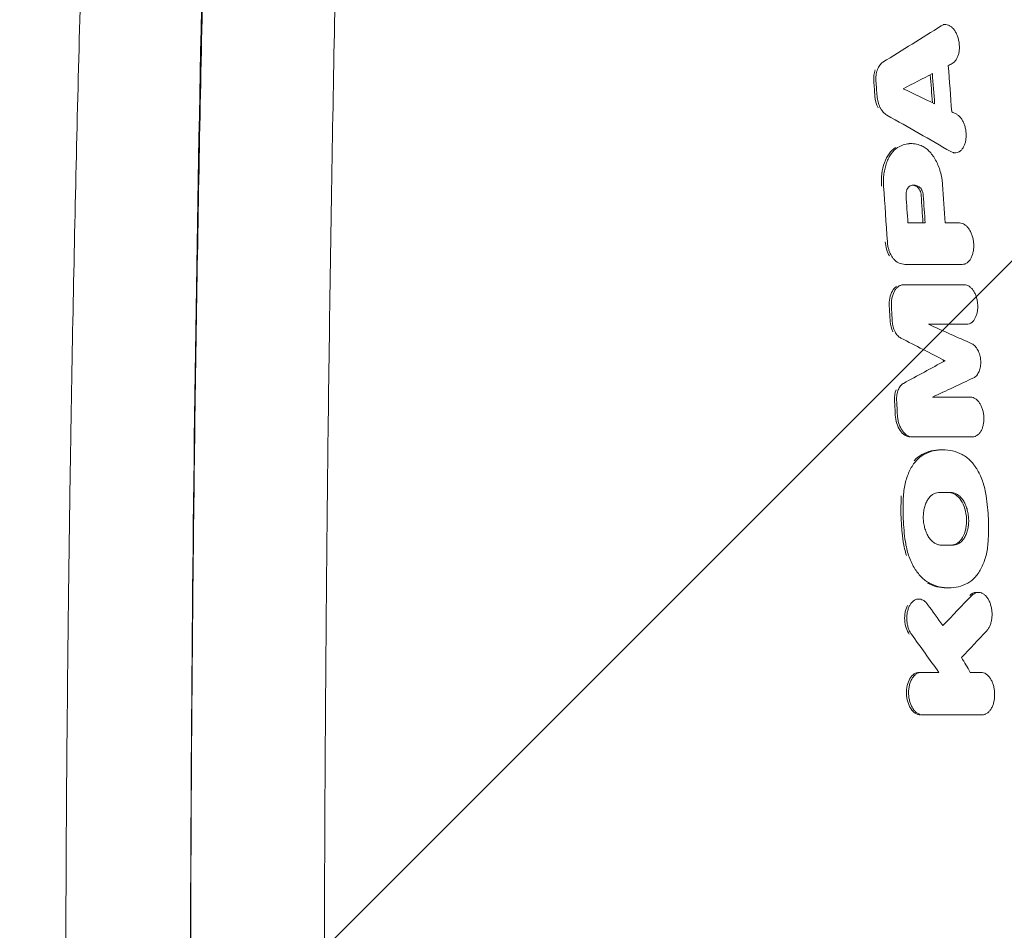
# Model space of a CAD drawing. Units: millimetres. Extents: x -3608 to 3563, y -4882 to 2853.
# Drawn here: x -1163 to -833, y 483 to 789 of the extents above; entities that cross this region are included whole.
import ezdxf

# ---------------------------------------------------------------- set-up
doc = ezdxf.new("R2010")
doc.units = ezdxf.units.MM
doc.header["$LTSCALE"] = 20
doc.linetypes.add('HIDDEN', pattern=[9.525, 6.35, -3.175])
for name, color, linetype in [('2d', 230, 'Continuous'), ('EN-Free_Space', 10, 'HIDDEN'), ('EN-Free_Space_Hatch', 10, 'HIDDEN')]:
    doc.layers.add(name, color=color, linetype=linetype)

msp = doc.modelspace()

# ---------------------------------------------------------------- hatches: boundary and pattern name
at = {"layer": 'EN-Free_Space_Hatch'}
h = msp.add_hatch(dxfattribs=at)
h.set_pattern_fill('ANSI31', color=256, scale=100)
h.set_pattern_definition([(45, (-1994.73, -7.5), (-224.506, 224.506), [])])
edge = h.paths.add_edge_path()
edge.add_line((-2453.73, -7.5), (-2453.73, -1758.95))
edge.add_arc((-1453.73, -1758.95), 1000, 180, 360)
edge.add_line((-453.73, -1758.95), (-453.73, -7.5))
edge.add_arc((-1453.73, -7.5), 1000, 360, 540)

# ---------------------------------------------------------------- linework, layer by layer
at = {"layer": '2d', "lineweight": 0}
for p, q in [((-853.46, 786.98), (-852.75, 786.98)), ((-864.95, 747.08), (-864.3, 747.08)), ((-850.17, 743.99), (-849.47, 743.99)), ((-847.83, 706.6), (-847.11, 706.6)), ((-867.4, 699.8), (-866.69, 699.8)), ((-846.34, 686.52), (-845.62, 686.52)), ((-853.57, 674.31), (-852.86, 674.31)), ((-844.32, 648.82), (-843.61, 648.82)), ((-854.3, 644.49), (-853.6, 644.49)), ((-852.32, 598.17), (-851.64, 598.17)), ((-862.39, 594.45), (-861.68, 594.45)), ((-842.37, 596.67), (-841.66, 596.67)), ((-861.53, 569.87), (-860.81, 569.87)), ((-841.15, 555.61), (-840.44, 555.61))]:
    msp.add_line(p, q, dxfattribs=at)
for start, end in [(164.5566, 164.5567), (194.3172, 194.3173)]:
    msp.add_arc((-1095.27, 594.17), 10, start, end, dxfattribs=at)
for points, knots in [([(-1099.5, 899.17), (-1101.51, 823.61), (-1103.1, 747.16), (-1105.24, 592.83), (-1105.78, 515.24), (-1105.78, 359.89), (-1105.24, 282.41), (-1103.11, 127.98), (-1101.51, 51.44), (-1099.5, -24.17)], [-93.325491, -93.325491, -93.325491, -93.325491, -69.995832, -69.995832, -46.654452, -46.654452, -23.351431, -23.351431, -0.000001, -0.000001, -0.000001, -0.000001]), ([(-1099.1, -24.27), (-1099.63, -5.39), (-1100.13, 13.55), (-1100.6, 32.54), (-1101.07, 51.53), (-1101.52, 70.58), (-1101.93, 89.67), (-1102.34, 108.77), (-1102.73, 127.92), (-1103.07, 147.13), (-1103.42, 166.33), (-1103.74, 185.59), (-1104.02, 204.89), (-1104.3, 224.19), (-1104.54, 243.52), (-1104.75, 262.87), (-1104.96, 282.21), (-1105.14, 301.57), (-1105.28, 320.95), (-1105.42, 340.33), (-1105.52, 359.72), (-1105.6, 379.14), (-1105.63, 388.84), (-1105.66, 398.55), (-1105.68, 408.27), (-1105.69, 417.98), (-1105.7, 427.7), (-1105.7, 437.42), (-1105.7, 456.86), (-1105.67, 476.29), (-1105.6, 495.72), (-1105.53, 515.14), (-1105.42, 534.55), (-1105.28, 553.96), (-1105.21, 563.66), (-1105.13, 573.35), (-1105.04, 583.04), (-1104.95, 592.73), (-1104.86, 602.41), (-1104.75, 612.08), (-1104.54, 631.42), (-1104.29, 650.73), (-1104.01, 670), (-1103.73, 689.28), (-1103.41, 708.52), (-1103.06, 727.72), (-1102.71, 746.93), (-1102.33, 766.11), (-1101.92, 785.23), (-1101.51, 804.35), (-1101.06, 823.41), (-1100.59, 842.42), (-1100.12, 861.43), (-1099.62, 880.38), (-1099.09, 899.27)], [-1, -1, -1, -1, -0.9375, -0.9375, -0.9375, -0.875, -0.875, -0.875, -0.8125, -0.8125, -0.8125, -0.75, -0.75, -0.75, -0.6875, -0.6875, -0.6875, -0.625, -0.625, -0.625, -0.5625, -0.5625, -0.5625, -0.53125, -0.53125, -0.53125, -0.5, -0.5, -0.5, -0.4375, -0.4375, -0.4375, -0.375, -0.375, -0.375, -0.34375, -0.34375, -0.34375, -0.3125, -0.3125, -0.3125, -0.25, -0.25, -0.25, -0.1875, -0.1875, -0.1875, -0.125, -0.125, -0.125, -0.0625, -0.0625, -0.0625, 0, 0, 0, 0]), ([(-1055.16, 888.51), (-1055.63, 870.08), (-1056.07, 851.57), (-1056.48, 833.01), (-1056.9, 814.44), (-1057.28, 795.83), (-1057.64, 777.16), (-1057.99, 758.48), (-1058.32, 739.75), (-1058.62, 720.99), (-1058.92, 702.23), (-1059.18, 683.44), (-1059.43, 664.62), (-1059.67, 645.79), (-1059.88, 626.93), (-1060.06, 608.04), (-1060.15, 598.59), (-1060.24, 589.14), (-1060.31, 579.68), (-1060.39, 570.21), (-1060.46, 560.74), (-1060.52, 551.27), (-1060.59, 541.79), (-1060.64, 532.31), (-1060.69, 522.83), (-1060.73, 513.35), (-1060.77, 503.87), (-1060.8, 494.38), (-1060.87, 475.4), (-1060.9, 456.42), (-1060.9, 437.43), (-1060.9, 427.94), (-1060.89, 418.44), (-1060.88, 408.95), (-1060.86, 399.46), (-1060.84, 389.97), (-1060.81, 380.49), (-1060.74, 361.53), (-1060.65, 342.58), (-1060.52, 323.65), (-1060.4, 304.72), (-1060.24, 285.81), (-1060.06, 266.92), (-1059.96, 257.47), (-1059.86, 248.03), (-1059.76, 238.59), (-1059.65, 229.15), (-1059.53, 219.72), (-1059.41, 210.3), (-1059.17, 191.45), (-1058.9, 172.63), (-1058.6, 153.87), (-1058.3, 135.11), (-1057.97, 116.4), (-1057.62, 97.75), (-1057.26, 79.1), (-1056.88, 60.5), (-1056.47, 41.96), (-1056.06, 23.41), (-1055.62, 4.92), (-1055.15, -13.52)], [-1, -1, -1, -1, -0.9375, -0.9375, -0.9375, -0.875, -0.875, -0.875, -0.8125, -0.8125, -0.8125, -0.75, -0.75, -0.75, -0.6875, -0.6875, -0.6875, -0.65625, -0.65625, -0.65625, -0.625, -0.625, -0.625, -0.59375, -0.59375, -0.59375, -0.5625, -0.5625, -0.5625, -0.5, -0.5, -0.5, -0.46875, -0.46875, -0.46875, -0.4375, -0.4375, -0.4375, -0.375, -0.375, -0.375, -0.3125, -0.3125, -0.3125, -0.28125, -0.28125, -0.28125, -0.25, -0.25, -0.25, -0.1875, -0.1875, -0.1875, -0.125, -0.125, -0.125, -0.0625, -0.0625, -0.0625, 0, 0, 0, 0]), ([(-1140.77, 856.64), (-1141.33, 839.43), (-1141.86, 822.18), (-1142.35, 804.87), (-1142.85, 787.57), (-1143.3, 770.23), (-1143.73, 752.85), (-1144.15, 735.48), (-1144.54, 718.07), (-1144.89, 700.62), (-1145.24, 683.17), (-1145.56, 665.69), (-1145.85, 648.16), (-1145.99, 639.4), (-1146.12, 630.63), (-1146.25, 621.85), (-1146.37, 613.08), (-1146.49, 604.3), (-1146.6, 595.52), (-1146.81, 577.96), (-1147, 560.39), (-1147.14, 542.82), (-1147.29, 525.26), (-1147.4, 507.68), (-1147.47, 490.1), (-1147.54, 472.52), (-1147.58, 454.94), (-1147.58, 437.35), (-1147.58, 419.76), (-1147.55, 402.17), (-1147.48, 384.57), (-1147.44, 375.77), (-1147.39, 366.97), (-1147.34, 358.17), (-1147.28, 349.37), (-1147.22, 340.57), (-1147.15, 331.76), (-1147.07, 322.96), (-1146.99, 314.16), (-1146.9, 305.36), (-1146.81, 296.57), (-1146.71, 287.79), (-1146.6, 279.01), (-1146.38, 261.46), (-1146.13, 243.95), (-1145.84, 226.47), (-1145.26, 191.51), (-1144.55, 156.68), (-1143.71, 122), (-1142.86, 87.31), (-1141.88, 52.77), (-1140.76, 18.36)], [-1, -1, -1, -1, -0.9375, -0.9375, -0.9375, -0.875, -0.875, -0.875, -0.8125, -0.8125, -0.8125, -0.75, -0.75, -0.75, -0.71875, -0.71875, -0.71875, -0.6875, -0.6875, -0.6875, -0.625, -0.625, -0.625, -0.5625, -0.5625, -0.5625, -0.5, -0.5, -0.5, -0.4375, -0.4375, -0.4375, -0.40625, -0.40625, -0.40625, -0.375, -0.375, -0.375, -0.34375, -0.34375, -0.34375, -0.3125, -0.3125, -0.3125, -0.25, -0.25, -0.25, -0.125, -0.125, -0.125, 0, 0, 0, 0]), ([(-850.46, 773.95), (-850.21, 774.08), (-849.98, 774.26), (-849.64, 774.57), (-849.54, 774.69), (-849.33, 774.94), (-849.23, 775.07), (-848.96, 775.5), (-848.79, 775.81), (-848.51, 776.5), (-848.39, 776.88), (-848.21, 777.66), (-848.14, 778.07), (-848.08, 778.71), (-848.07, 778.93), (-848.06, 779.37), (-848.06, 779.8), (-848.09, 780.25), (-848.13, 780.69), (-848.15, 780.91), (-848.26, 781.58), (-848.35, 782.01), (-848.53, 782.64), (-848.6, 782.85), (-848.75, 783.26), (-848.83, 783.46), (-849.08, 784.04), (-849.27, 784.4), (-849.59, 784.9), (-849.7, 785.06), (-849.92, 785.36), (-850.04, 785.51), (-850.4, 785.91), (-850.65, 786.14), (-851.19, 786.53), (-851.46, 786.68), (-852, 786.89), (-852.29, 786.95), (-852.84, 786.99), (-853.11, 786.97), (-853.64, 786.83), (-853.9, 786.72), (-854.14, 786.57)], [0, 0, 0, 0, 0.00133304, 0.00133304, 0.00199956, 0.00199956, 0.00266608, 0.00266608, 0.00399912, 0.00399912, 0.00533216, 0.00533216, 0.0066652, 0.0066652, 0.00733172, 0.00733172, 0.00799824, 0.00866476, 0.00866476, 0.00933128, 0.00933128, 0.01066432, 0.01066432, 0.01133084, 0.01133084, 0.01199736, 0.01199736, 0.0133304, 0.0133304, 0.01399692, 0.01399692, 0.01466344, 0.01466344, 0.01599648, 0.01599648, 0.01732952, 0.01732952, 0.01866257, 0.01866257, 0.01999561, 0.01999561, 0.02132865, 0.02132865, 0.02132865, 0.02132865]), ([(-873.71, 774.36), (-874.11, 774.12), (-874.46, 773.78), (-874.93, 773.15), (-875.07, 772.91), (-875.33, 772.41), (-875.45, 772.15), (-875.66, 771.58), (-875.75, 771.28), (-875.89, 770.66), (-875.94, 770.34), (-876.02, 769.68), (-876.05, 769.34), (-876.06, 768.65), (-876.05, 768.3), (-876.03, 767.95)], [0, 0, 0, 0, 0.002088572, 0.002088572, 0.003132859, 0.003132859, 0.004177145, 0.004177145, 0.005221431, 0.005221431, 0.006265717, 0.006265717, 0.007310004, 0.007310004, 0.00835429, 0.00835429, 0.00835429, 0.00835429]), ([(-875.65, 763.03), (-875.59, 762.33), (-875.48, 761.65), (-875.2, 760.66), (-875.1, 760.33), (-874.86, 759.71), (-874.73, 759.42), (-874.43, 758.85), (-874.27, 758.57), (-873.93, 758.07), (-873.76, 757.84), (-873.38, 757.41), (-873.18, 757.22), (-872.77, 756.88), (-872.56, 756.73), (-872.34, 756.61)], [0, 0, 0, 0, 0.002070826, 0.002070826, 0.003106239, 0.003106239, 0.004141651, 0.004141651, 0.005177064, 0.005177064, 0.006212477, 0.006212477, 0.00724789, 0.00724789, 0.008283303, 0.008283303, 0.008283303, 0.008283303]), ([(-850.91, 744.4), (-850.64, 744.25), (-850.37, 744.14), (-849.95, 744.04), (-849.82, 744.02), (-849.54, 743.99), (-849.4, 743.99), (-848.99, 744.02), (-848.73, 744.08), (-848.22, 744.29), (-847.97, 744.44), (-847.5, 744.82), (-847.29, 745.04), (-846.99, 745.44), (-846.89, 745.58), (-846.71, 745.88), (-846.55, 746.19), (-846.4, 746.53), (-846.26, 746.89), (-846.2, 747.07), (-846.03, 747.64), (-845.95, 748.04), (-845.83, 748.87), (-845.8, 749.31), (-845.79, 750.19), (-845.81, 750.63), (-845.88, 751.29), (-845.91, 751.52), (-845.99, 751.96), (-846.04, 752.18), (-846.19, 752.82), (-846.32, 753.23), (-846.62, 754.04), (-846.8, 754.41), (-847.09, 754.94), (-847.19, 755.11), (-847.41, 755.43), (-847.52, 755.58), (-847.87, 756.02), (-848.11, 756.27), (-848.5, 756.6), (-848.63, 756.7), (-848.89, 756.88), (-849.03, 756.96), (-849.17, 757.02)], [0, 0, 0, 0, 0.00133273, 0.00133273, 0.00199909, 0.00199909, 0.00266546, 0.00266546, 0.00399818, 0.00399818, 0.00533091, 0.00533091, 0.00666364, 0.00666364, 0.00733001, 0.00733001, 0.00799637, 0.00866273, 0.00866273, 0.0093291, 0.0093291, 0.01066183, 0.01066183, 0.01199455, 0.01199455, 0.01332728, 0.01332728, 0.01399365, 0.01399365, 0.01466001, 0.01466001, 0.01599274, 0.01599274, 0.01732547, 0.01732547, 0.01799183, 0.01799183, 0.0186582, 0.0186582, 0.01999092, 0.01999092, 0.02065729, 0.02065729, 0.02132365, 0.02132365, 0.02132365, 0.02132365]), ([(-869.47, 745.74), (-870.25, 745.24), (-870.96, 744.56), (-872.22, 742.85), (-872.75, 741.83), (-874, 738.41), (-874.36, 735.64), (-874.17, 732.82)], [0, 0, 0, 0, 0.25, 0.25, 0.5, 0.5, 1, 1, 1, 1]), ([(-868.75, 745.74), (-869.54, 745.24), (-870.25, 744.56), (-871.03, 743.49), (-871.19, 743.26), (-871.48, 742.79), (-871.61, 742.55), (-872.01, 741.8), (-872.24, 741.26), (-872.66, 740.12), (-872.84, 739.51), (-873.14, 738.26), (-873.26, 737.62), (-873.38, 736.63), (-873.42, 736.29), (-873.47, 735.61), (-873.49, 735.27), (-873.52, 734.23), (-873.5, 733.53), (-873.45, 732.82)], [0, 0, 0, 0, 0.00418613, 0.00418613, 0.00523266, 0.00523266, 0.00627919, 0.00627919, 0.00837226, 0.00837226, 0.01046532, 0.01046532, 0.01255839, 0.01255839, 0.01360492, 0.01360492, 0.01465145, 0.01465145, 0.01674452, 0.01674452, 0.01674452, 0.01674452]), ([(-860.91, 746.41), (-861.58, 746.68), (-862.25, 746.87), (-863.61, 747.09), (-864.28, 747.11), (-865.61, 746.99), (-866.26, 746.85), (-867.53, 746.41), (-868.15, 746.12), (-868.75, 745.74)], [0, 0, 0, 0, 0.00323129, 0.00323129, 0.00646258, 0.00646258, 0.00969387, 0.00969387, 0.01292516, 0.01292516, 0.01292516, 0.01292516]), ([(-853.7, 733.34), (-853.81, 734.83), (-854.06, 736.28), (-854.65, 738.4), (-854.88, 739.08), (-855.41, 740.38), (-855.7, 741), (-856.19, 741.89), (-856.36, 742.18), (-856.71, 742.72), (-856.89, 742.99), (-857.45, 743.74), (-857.85, 744.2), (-858.47, 744.81), (-858.68, 745.01), (-859.12, 745.36), (-859.33, 745.53), (-860, 745.98), (-860.45, 746.22), (-860.91, 746.41)], [0, 0, 0, 0, 0.0044291, 0.0044291, 0.00664365, 0.00664365, 0.0088582, 0.0088582, 0.00996547, 0.00996547, 0.01107275, 0.01107275, 0.0132873, 0.0132873, 0.01439457, 0.01439457, 0.01550185, 0.01550185, 0.0177164, 0.0177164, 0.0177164, 0.0177164]), ([(-864.9, 732.67), (-865.08, 732.54), (-865.23, 732.38), (-865.44, 732.09), (-865.51, 731.98), (-865.62, 731.75), (-865.67, 731.62), (-865.77, 731.36), (-865.81, 731.23), (-865.87, 730.94), (-865.9, 730.8), (-865.95, 730.35), (-865.96, 730.03), (-865.94, 729.71)], [0, 0, 0, 0, 0.000945084, 0.000945084, 0.001417625, 0.001417625, 0.001890167, 0.001890167, 0.002362709, 0.002362709, 0.002835251, 0.002835251, 0.003780335, 0.003780335, 0.003780335, 0.003780335]), ([(-861.55, 732.6), (-861.83, 732.79), (-862.11, 732.93), (-862.69, 733.12), (-862.98, 733.17), (-863.4, 733.18), (-863.55, 733.17), (-863.83, 733.13), (-863.97, 733.1), (-864.38, 732.97), (-864.65, 732.84), (-864.9, 732.67)], [0, 0, 0, 0, 0.001385815, 0.001385815, 0.002771629, 0.002771629, 0.003464537, 0.003464537, 0.004157444, 0.004157444, 0.005543258, 0.005543258, 0.005543258, 0.005543258]), ([(-860.87, 729.68), (-860.92, 730.3), (-861.07, 730.9), (-861.56, 731.93), (-861.89, 732.35), (-862.26, 732.6)], [0, 0, 0, 0, 0.5, 0.5, 1, 1, 1, 1]), ([(-860.16, 729.68), (-860.18, 729.99), (-860.23, 730.29), (-860.34, 730.73), (-860.38, 730.88), (-860.48, 731.16), (-860.54, 731.29), (-860.66, 731.55), (-860.73, 731.67), (-860.87, 731.9), (-860.95, 732.01), (-861.19, 732.31), (-861.36, 732.47), (-861.55, 732.6)], [0, 0, 0, 0, 0.000918114, 0.000918114, 0.001377171, 0.001377171, 0.001836228, 0.001836228, 0.002295285, 0.002295285, 0.002754341, 0.002754341, 0.003672455, 0.003672455, 0.003672455, 0.003672455]), ([(-847.11, 706.6), (-846.83, 706.6), (-846.55, 706.65), (-846.15, 706.78), (-846.02, 706.84), (-845.76, 706.97), (-845.63, 707.05), (-845.26, 707.31), (-845.03, 707.52), (-844.6, 708.01), (-844.4, 708.3), (-844.05, 708.93), (-843.89, 709.28), (-843.69, 709.85), (-843.63, 710.04), (-843.53, 710.44), (-843.48, 710.65), (-843.36, 711.27), (-843.3, 711.7), (-843.24, 712.6), (-843.24, 713.05), (-843.28, 713.73), (-843.3, 713.95), (-843.36, 714.41), (-843.39, 714.64), (-843.52, 715.31), (-843.63, 715.75), (-843.89, 716.59), (-844.05, 717), (-844.41, 717.76), (-844.61, 718.11), (-844.94, 718.6), (-845.06, 718.76), (-845.29, 719.05), (-845.42, 719.18), (-845.67, 719.43), (-845.79, 719.55), (-846.06, 719.76), (-846.19, 719.86), (-846.6, 720.13), (-846.87, 720.26), (-847.43, 720.44), (-847.72, 720.49), (-848, 720.49)], [0, 0, 0, 0, 0.00136426, 0.00136426, 0.00204639, 0.00204639, 0.00272852, 0.00272852, 0.00409278, 0.00409278, 0.00545703, 0.00545703, 0.00682129, 0.00682129, 0.00750342, 0.00750342, 0.00818555, 0.00818555, 0.00954981, 0.00954981, 0.01091407, 0.01091407, 0.0115962, 0.0115962, 0.01227833, 0.01227833, 0.01364259, 0.01364259, 0.01500684, 0.01500684, 0.0163711, 0.0163711, 0.01705323, 0.01705323, 0.01773536, 0.01773536, 0.01841749, 0.01841749, 0.01909962, 0.01909962, 0.02046388, 0.02046388, 0.02182814, 0.02182814, 0.02182814, 0.02182814]), ([(-872.21, 714.22), (-872.18, 713.78), (-872.13, 713.35), (-871.98, 712.51), (-871.88, 712.09), (-871.64, 711.27), (-871.5, 710.88), (-871.26, 710.32), (-871.18, 710.14), (-871, 709.78), (-870.9, 709.61), (-870.61, 709.11), (-870.4, 708.81), (-870.06, 708.39), (-869.94, 708.26), (-869.7, 708.01), (-869.58, 707.89), (-869.2, 707.57), (-868.95, 707.38), (-868.42, 707.09), (-868.15, 706.97), (-867.87, 706.9)], [0, 0, 0, 0, 0.00129122, 0.00129122, 0.00258243, 0.00258243, 0.00387365, 0.00387365, 0.00451925, 0.00451925, 0.00516486, 0.00516486, 0.00645608, 0.00645608, 0.00710169, 0.00710169, 0.00774729, 0.00774729, 0.00903851, 0.00903851, 0.01032972, 0.01032972, 0.01032972, 0.01032972]), ([(-866.69, 699.8), (-866.99, 699.8), (-867.29, 699.76), (-867.72, 699.62), (-867.86, 699.56), (-868.14, 699.42), (-868.28, 699.34), (-868.68, 699.06), (-868.93, 698.84), (-869.4, 698.31), (-869.61, 698.01), (-870, 697.33), (-870.16, 696.97), (-870.38, 696.37), (-870.45, 696.16), (-870.56, 695.74), (-870.61, 695.53), (-870.75, 694.87), (-870.81, 694.41), (-870.87, 693.47), (-870.88, 692.99), (-870.85, 692.5)], [0, 0, 0, 0, 0.00143639, 0.00143639, 0.00215458, 0.00215458, 0.00287277, 0.00287277, 0.00430916, 0.00430916, 0.00574555, 0.00574555, 0.00718193, 0.00718193, 0.00790013, 0.00790013, 0.00861832, 0.00861832, 0.01005471, 0.01005471, 0.0114911, 0.0114911, 0.0114911, 0.0114911]), ([(-845.62, 686.52), (-845.35, 686.52), (-845.09, 686.56), (-844.71, 686.69), (-844.58, 686.74), (-844.34, 686.87), (-844.21, 686.94), (-843.86, 687.19), (-843.63, 687.39), (-843.22, 687.87), (-843.03, 688.14), (-842.68, 688.75), (-842.54, 689.08), (-842.34, 689.62), (-842.28, 689.81), (-842.18, 690.19), (-842.13, 690.38), (-842.01, 690.98), (-841.96, 691.39), (-841.9, 692.25), (-841.9, 692.68), (-841.94, 693.33), (-841.95, 693.55), (-842.01, 693.98), (-842.04, 694.2), (-842.15, 694.85), (-842.26, 695.26), (-842.51, 696.07), (-842.66, 696.46), (-843, 697.19), (-843.18, 697.53), (-843.5, 698), (-843.61, 698.15), (-843.83, 698.42), (-843.95, 698.55), (-844.19, 698.79), (-844.31, 698.9), (-844.56, 699.11), (-844.69, 699.2), (-845.07, 699.45), (-845.34, 699.58), (-845.87, 699.75), (-846.14, 699.8), (-846.41, 699.8)], [0, 0, 0, 0, 0.00130433, 0.00130433, 0.00195649, 0.00195649, 0.00260866, 0.00260866, 0.00391299, 0.00391299, 0.00521732, 0.00521732, 0.00652165, 0.00652165, 0.00717381, 0.00717381, 0.00782597, 0.00782597, 0.0091303, 0.0091303, 0.01043463, 0.01043463, 0.0110868, 0.0110868, 0.01173896, 0.01173896, 0.01304329, 0.01304329, 0.01434762, 0.01434762, 0.01565195, 0.01565195, 0.01630411, 0.01630411, 0.01695628, 0.01695628, 0.01760844, 0.01760844, 0.01826061, 0.01826061, 0.01956494, 0.01956494, 0.02086927, 0.02086927, 0.02086927, 0.02086927]), ([(-869.13, 699.25), (-869.66, 698.88), (-870.13, 698.35), (-871.3, 696.31), (-871.68, 694.44), (-871.56, 692.5)], [0.2501016, 0.2501016, 0.2501016, 0.2501016, 0.5, 0.5, 1, 1, 1, 1]), ([(-870.55, 687.52), (-870.52, 686.9), (-870.42, 686.29), (-870.19, 685.41), (-870.1, 685.12), (-869.89, 684.57), (-869.77, 684.3), (-869.51, 683.8), (-869.37, 683.56), (-869.07, 683.13), (-868.91, 682.92), (-868.58, 682.56), (-868.4, 682.39), (-868.04, 682.11), (-867.85, 681.99), (-867.66, 681.89)], [0, 0, 0, 0, 0.001848396, 0.001848396, 0.002772594, 0.002772594, 0.003696791, 0.003696791, 0.004620989, 0.004620989, 0.005545187, 0.005545187, 0.006469385, 0.006469385, 0.007393583, 0.007393583, 0.007393583, 0.007393583]), ([(-843.27, 668.6), (-842.9, 668.78), (-842.56, 669.05), (-842.1, 669.59), (-841.96, 669.79), (-841.7, 670.22), (-841.58, 670.46), (-841.37, 670.97), (-841.28, 671.24), (-841.13, 671.8), (-841.07, 672.09), (-840.97, 672.69), (-840.94, 673.01), (-840.91, 673.64), (-840.91, 673.95), (-840.94, 674.59), (-840.98, 674.92), (-841.07, 675.55), (-841.14, 675.86), (-841.29, 676.47), (-841.39, 676.77), (-841.6, 677.34), (-841.72, 677.61), (-841.99, 678.12), (-842.13, 678.37), (-842.44, 678.81), (-842.61, 679.01), (-842.95, 679.38), (-843.13, 679.54), (-843.51, 679.81), (-843.7, 679.93), (-843.9, 680.01)], [0, 0, 0, 0, 0.00191756, 0.00191756, 0.00287635, 0.00287635, 0.00383513, 0.00383513, 0.00479391, 0.00479391, 0.00575269, 0.00575269, 0.00671148, 0.00671148, 0.00767026, 0.00767026, 0.00862904, 0.00862904, 0.00958782, 0.00958782, 0.0105466, 0.0105466, 0.01150539, 0.01150539, 0.01246417, 0.01246417, 0.01342295, 0.01342295, 0.01438173, 0.01438173, 0.01534052, 0.01534052, 0.01534052, 0.01534052]), ([(-866.82, 666.73), (-867.18, 666.54), (-867.51, 666.25), (-867.95, 665.71), (-868.09, 665.5), (-868.34, 665.07), (-868.46, 664.83), (-868.66, 664.33), (-868.75, 664.07), (-868.9, 663.52), (-868.95, 663.23), (-869.04, 662.64), (-869.08, 662.34), (-869.11, 661.72), (-869.1, 661.41), (-869.09, 661.1)], [0, 0, 0, 0, 0.00185884, 0.00185884, 0.002788259, 0.002788259, 0.003717679, 0.003717679, 0.004647099, 0.004647099, 0.005576519, 0.005576519, 0.006505938, 0.006505938, 0.007435358, 0.007435358, 0.007435358, 0.007435358]), ([(-843.61, 648.82), (-843.34, 648.82), (-843.08, 648.86), (-842.69, 648.99), (-842.57, 649.04), (-842.32, 649.17), (-842.19, 649.24), (-841.84, 649.49), (-841.61, 649.69), (-841.19, 650.17), (-841, 650.44), (-840.65, 651.05), (-840.5, 651.38), (-840.3, 651.92), (-840.24, 652.11), (-840.14, 652.49), (-840.09, 652.69), (-839.96, 653.29), (-839.91, 653.7), (-839.84, 654.56), (-839.83, 654.99), (-839.86, 655.64), (-839.88, 655.85), (-839.93, 656.29), (-839.96, 656.51), (-840.07, 657.15), (-840.17, 657.57), (-840.41, 658.38), (-840.56, 658.77), (-840.89, 659.49), (-841.08, 659.83), (-841.38, 660.3), (-841.49, 660.45), (-841.72, 660.72), (-841.83, 660.85), (-842.06, 661.09), (-842.18, 661.2), (-842.43, 661.41), (-842.56, 661.5), (-842.95, 661.75), (-843.21, 661.88), (-843.74, 662.05), (-844.01, 662.1), (-844.28, 662.1)], [0, 0, 0, 0, 0.00130351, 0.00130351, 0.00195527, 0.00195527, 0.00260703, 0.00260703, 0.00391054, 0.00391054, 0.00521405, 0.00521405, 0.00651757, 0.00651757, 0.00716933, 0.00716933, 0.00782108, 0.00782108, 0.0091246, 0.0091246, 0.01042811, 0.01042811, 0.01107987, 0.01107987, 0.01173162, 0.01173162, 0.01303514, 0.01303514, 0.01433865, 0.01433865, 0.01564216, 0.01564216, 0.01629392, 0.01629392, 0.01694568, 0.01694568, 0.01759743, 0.01759743, 0.01824919, 0.01824919, 0.0195527, 0.0195527, 0.02085622, 0.02085622, 0.02085622, 0.02085622]), ([(-869.54, 656.12), (-869.49, 655.16), (-869.33, 654.21), (-868.77, 652.44), (-868.39, 651.62), (-867.01, 649.6), (-865.77, 648.82), (-864.58, 648.82)], [0, 0, 0, 0, 0.25, 0.25, 0.5, 0.5, 1, 1, 1, 1]), ([(-868.83, 656.12), (-868.81, 655.64), (-868.75, 655.16), (-868.63, 654.46), (-868.58, 654.23), (-868.47, 653.77), (-868.41, 653.55), (-868.2, 652.88), (-868.04, 652.46), (-867.66, 651.67), (-867.45, 651.29), (-866.99, 650.62), (-866.75, 650.32), (-866.35, 649.92), (-866.21, 649.8), (-865.93, 649.58), (-865.65, 649.37), (-865.36, 649.21), (-865.07, 649.07), (-864.92, 649.01), (-864.47, 648.87), (-864.17, 648.82), (-863.87, 648.82)], [0, 0, 0, 0, 0.00142773, 0.00142773, 0.0021416, 0.0021416, 0.00285546, 0.00285546, 0.0042832, 0.0042832, 0.00571093, 0.00571093, 0.00713866, 0.00713866, 0.00785253, 0.00785253, 0.00856639, 0.00928026, 0.00928026, 0.00999412, 0.00999412, 0.01142186, 0.01142186, 0.01142186, 0.01142186]), ([(-854.3, 644.49), (-855.38, 644.49), (-856.47, 644.35), (-858.58, 643.81), (-859.62, 643.4), (-860.64, 642.86)], [0.5005679, 0.5005679, 0.5005679, 0.5005679, 0.75, 0.75, 1, 1, 1, 1]), ([(-847.12, 642.86), (-848.18, 643.4), (-849.26, 643.81), (-851.43, 644.36), (-852.52, 644.49), (-854.7, 644.48), (-855.77, 644.34), (-857.87, 643.8), (-858.91, 643.4), (-859.93, 642.86)], [0, 0, 0, 0, 0.00527358, 0.00527358, 0.01054716, 0.01054716, 0.01582073, 0.01582073, 0.02109431, 0.02109431, 0.02109431, 0.02109431]), ([(-859.93, 642.86), (-860.87, 642.36), (-861.73, 641.67), (-862.93, 640.34), (-863.31, 639.85), (-864.02, 638.79), (-864.35, 638.22), (-864.95, 637.02), (-865.22, 636.37), (-865.72, 635.02), (-865.93, 634.31), (-866.3, 632.87), (-866.45, 632.12), (-866.68, 630.59), (-866.77, 629.79), (-866.82, 628.99)], [0, 0, 0, 0, 0.00482648, 0.00482648, 0.00723972, 0.00723972, 0.00965296, 0.00965296, 0.0120662, 0.0120662, 0.01447944, 0.01447944, 0.01689268, 0.01689268, 0.01930592, 0.01930592, 0.01930592, 0.01930592]), ([(-839.09, 628.99), (-839.33, 630.59), (-839.69, 632.11), (-840.43, 634.3), (-840.7, 635.01), (-841.3, 636.36), (-841.63, 637), (-842.16, 637.9), (-842.34, 638.2), (-842.71, 638.77), (-842.91, 639.05), (-843.51, 639.85), (-843.92, 640.33), (-844.78, 641.22), (-845.23, 641.61), (-846.16, 642.31), (-846.64, 642.61), (-847.12, 642.86)], [0, 0, 0, 0, 0.00479907, 0.00479907, 0.00719861, 0.00719861, 0.00959815, 0.00959815, 0.01079791, 0.01079791, 0.01199768, 0.01199768, 0.01439722, 0.01439722, 0.01679676, 0.01679676, 0.01919629, 0.01919629, 0.01919629, 0.01919629]), ([(-866.82, 628.99), (-866.97, 626.46), (-867, 623.9), (-866.78, 618.75), (-866.53, 616.2), (-866.16, 613.66)], [0, 0, 0, 0, 0.00771974, 0.00771974, 0.01543949, 0.01543949, 0.01543949, 0.01543949]), ([(-855.04, 630.13), (-855.4, 630.13), (-855.75, 630.07), (-856.27, 629.9), (-856.44, 629.83), (-856.77, 629.66), (-856.94, 629.57), (-857.42, 629.24), (-857.72, 628.97), (-858.29, 628.34), (-858.56, 627.97), (-859.03, 627.16), (-859.24, 626.72), (-859.51, 626.01), (-859.6, 625.76), (-859.75, 625.25), (-859.81, 624.99), (-859.98, 624.2), (-860.07, 623.65), (-860.16, 622.51), (-860.18, 621.94), (-860.14, 621.08), (-860.12, 620.79), (-860.06, 620.21), (-860.02, 619.92), (-859.88, 619.07), (-859.76, 618.52), (-859.52, 617.72), (-859.43, 617.45), (-859.24, 616.94), (-859.13, 616.69), (-858.8, 615.97), (-858.56, 615.53), (-858.15, 614.91), (-858, 614.71), (-857.71, 614.35), (-857.56, 614.18), (-857.24, 613.86), (-857.08, 613.71), (-856.75, 613.44), (-856.58, 613.31), (-856.07, 612.98), (-855.72, 612.81), (-855.01, 612.58), (-854.64, 612.52), (-854.28, 612.52)], [0, 0, 0, 0, 0.00172653, 0.00172653, 0.00258979, 0.00258979, 0.00345305, 0.00345305, 0.00517958, 0.00517958, 0.0069061, 0.0069061, 0.00863263, 0.00863263, 0.00949589, 0.00949589, 0.01035916, 0.01035916, 0.01208568, 0.01208568, 0.01381221, 0.01381221, 0.01467547, 0.01467547, 0.01553873, 0.01553873, 0.01726526, 0.01726526, 0.01812852, 0.01812852, 0.01899179, 0.01899179, 0.02071831, 0.02071831, 0.02158157, 0.02158157, 0.02244484, 0.02244484, 0.0233081, 0.0233081, 0.02417136, 0.02417136, 0.02589789, 0.02589789, 0.02762442, 0.02762442, 0.02762442, 0.02762442]), ([(-850.74, 612.52), (-850.03, 612.53), (-849.34, 612.76), (-848.55, 613.3), (-848.39, 613.42), (-848.09, 613.69), (-847.95, 613.84), (-847.73, 614.07), (-847.66, 614.16), (-847.53, 614.33), (-847.46, 614.41), (-847.26, 614.69), (-847.14, 614.88), (-846.55, 615.89), (-846.19, 616.86), (-845.84, 618.46), (-845.76, 619.01), (-845.67, 620.15), (-845.65, 620.72), (-845.72, 622.46), (-845.92, 623.61), (-846.55, 625.75), (-847, 626.74), (-848.08, 628.36), (-848.72, 629.02), (-849.57, 629.57), (-849.74, 629.67), (-850.09, 629.83), (-850.26, 629.9), (-850.8, 630.07), (-851.16, 630.13), (-851.51, 630.13)], [0.001181, 0.001181, 0.001181, 0.001181, 0.125, 0.125, 0.15625, 0.15625, 0.1875, 0.1875, 0.203125, 0.203125, 0.21875, 0.21875, 0.25, 0.25, 0.375, 0.375, 0.4375, 0.4375, 0.5, 0.5, 0.625, 0.625, 0.75, 0.75, 0.875, 0.875, 0.90625, 0.90625, 0.9375, 0.9375, 1, 1, 1, 1]), ([(-850.05, 612.52), (-849.69, 612.52), (-849.34, 612.58), (-848.82, 612.75), (-848.65, 612.82), (-848.32, 612.98), (-848.15, 613.08), (-847.67, 613.41), (-847.37, 613.68), (-846.81, 614.31), (-846.54, 614.68), (-846.07, 615.49), (-845.87, 615.93), (-845.6, 616.64), (-845.52, 616.89), (-845.37, 617.4), (-845.3, 617.66), (-845.13, 618.45), (-845.05, 619), (-844.95, 620.14), (-844.94, 620.71), (-844.97, 621.57), (-844.99, 621.86), (-845.05, 622.44), (-845.09, 622.73), (-845.23, 623.58), (-845.36, 624.13), (-845.59, 624.93), (-845.68, 625.2), (-845.88, 625.71), (-845.98, 625.96), (-846.31, 626.68), (-846.55, 627.13), (-846.96, 627.75), (-847.1, 627.94), (-847.39, 628.31), (-847.7, 628.65), (-848.01, 628.95), (-848.34, 629.22), (-848.51, 629.35), (-849.02, 629.68), (-849.37, 629.84), (-850.08, 630.07), (-850.44, 630.13), (-850.8, 630.13)], [0, 0, 0, 0, 0.00172796, 0.00172796, 0.00259195, 0.00259195, 0.00345593, 0.00345593, 0.00518389, 0.00518389, 0.00691186, 0.00691186, 0.00863982, 0.00863982, 0.0095038, 0.0095038, 0.01036778, 0.01036778, 0.01209575, 0.01209575, 0.01382371, 0.01382371, 0.01468769, 0.01468769, 0.01555168, 0.01555168, 0.01727964, 0.01727964, 0.01814362, 0.01814362, 0.0190076, 0.0190076, 0.02073557, 0.02073557, 0.02159955, 0.02159955, 0.02246353, 0.02332751, 0.02332751, 0.0241915, 0.0241915, 0.02591946, 0.02591946, 0.02764742, 0.02764742, 0.02764742, 0.02764742]), ([(-838.44, 613.66), (-838.28, 616.19), (-838.25, 618.76), (-838.47, 623.9), (-838.72, 626.45), (-839.09, 628.99)], [0, 0, 0, 0, 0.00771947, 0.00771947, 0.01543895, 0.01543895, 0.01543895, 0.01543895]), ([(-866.16, 613.66), (-865.92, 612.06), (-865.56, 610.54), (-864.82, 608.36), (-864.54, 607.64), (-863.94, 606.3), (-863.61, 605.66), (-863.08, 604.75), (-862.9, 604.46), (-862.52, 603.88), (-862.33, 603.61), (-861.72, 602.81), (-861.31, 602.32), (-860.44, 601.43), (-859.99, 601.04), (-859.05, 600.34), (-858.57, 600.04), (-858.08, 599.79)], [0, 0, 0, 0, 0.00479829, 0.00479829, 0.00719743, 0.00719743, 0.00959657, 0.00959657, 0.01079614, 0.01079614, 0.01199572, 0.01199572, 0.01439486, 0.01439486, 0.016794, 0.016794, 0.01919315, 0.01919315, 0.01919315, 0.01919315]), ([(-845.29, 599.79), (-844.35, 600.29), (-843.49, 600.98), (-842.31, 602.31), (-841.93, 602.8), (-841.23, 603.86), (-840.9, 604.43), (-840.3, 605.63), (-840.03, 606.28), (-839.54, 607.63), (-839.33, 608.34), (-838.96, 609.78), (-838.81, 610.53), (-838.58, 612.06), (-838.49, 612.86), (-838.44, 613.66)], [0, 0, 0, 0, 0.0048286, 0.0048286, 0.0072429, 0.0072429, 0.00965719, 0.00965719, 0.01207149, 0.01207149, 0.01448579, 0.01448579, 0.01690009, 0.01690009, 0.01931439, 0.01931439, 0.01931439, 0.01931439]), ([(-858.79, 599.79), (-856.66, 598.7), (-854.5, 598.17), (-852.32, 598.17), (-852.32, 598.17), (-852.32, 598.17)], [0, 0, 0, 0, 0.5, 0.5, 0.5004003, 0.5004003, 0.5004003, 0.5004003]), ([(-858.08, 599.79), (-857.02, 599.25), (-855.94, 598.84), (-853.76, 598.3), (-852.67, 598.16), (-850.49, 598.17), (-849.42, 598.31), (-847.32, 598.85), (-846.29, 599.25), (-845.29, 599.79)], [0, 0, 0, 0, 0.00527403, 0.00527403, 0.01054806, 0.01054806, 0.01582209, 0.01582209, 0.02109611, 0.02109611, 0.02109611, 0.02109611]), ([(-858.73, 592.66), (-858.95, 592.96), (-859.18, 593.23), (-859.55, 593.57), (-859.67, 593.67), (-859.93, 593.87), (-860.07, 593.95), (-860.47, 594.18), (-860.74, 594.29), (-861.29, 594.43), (-861.58, 594.46), (-862.13, 594.42), (-862.4, 594.36), (-862.8, 594.2), (-862.93, 594.13), (-863.19, 593.99), (-863.44, 593.82), (-863.68, 593.62), (-863.91, 593.39), (-864.02, 593.27), (-864.35, 592.88), (-864.55, 592.59), (-864.81, 592.1), (-864.9, 591.93), (-865.05, 591.58), (-865.12, 591.39), (-865.32, 590.82), (-865.43, 590.42), (-865.55, 589.8), (-865.59, 589.58), (-865.64, 589.15), (-865.66, 588.94), (-865.71, 588.28), (-865.71, 587.84), (-865.67, 587.17), (-865.65, 586.94), (-865.59, 586.5), (-865.52, 586.07), (-865.43, 585.64), (-865.32, 585.22), (-865.26, 585.01), (-865.06, 584.4), (-864.91, 584.02), (-864.55, 583.3), (-864.35, 582.96), (-864.13, 582.66)], [0, 0, 0, 0, 0.00133024, 0.00133024, 0.00199536, 0.00199536, 0.00266048, 0.00266048, 0.00399073, 0.00399073, 0.00532097, 0.00532097, 0.00665121, 0.00665121, 0.00731633, 0.00731633, 0.00798145, 0.00864657, 0.00864657, 0.00931169, 0.00931169, 0.01064194, 0.01064194, 0.01130706, 0.01130706, 0.01197218, 0.01197218, 0.01330242, 0.01330242, 0.01396754, 0.01396754, 0.01463266, 0.01463266, 0.0159629, 0.0159629, 0.01662802, 0.01662802, 0.01729314, 0.01795827, 0.01795827, 0.01862339, 0.01862339, 0.01995363, 0.01995363, 0.02128387, 0.02128387, 0.02128387, 0.02128387]), ([(-838.91, 583.8), (-838.68, 584.04), (-838.47, 584.32), (-838.18, 584.79), (-838.09, 584.95), (-837.92, 585.3), (-837.84, 585.48), (-837.62, 586.04), (-837.49, 586.43), (-837.3, 587.26), (-837.22, 587.7), (-837.13, 588.59), (-837.11, 589.04), (-837.12, 589.72), (-837.14, 589.95), (-837.17, 590.41), (-837.22, 590.86), (-837.3, 591.31), (-837.39, 591.75), (-837.44, 591.97), (-837.61, 592.62), (-837.75, 593.02), (-837.99, 593.6), (-838.08, 593.79), (-838.27, 594.15), (-838.36, 594.33), (-838.67, 594.82), (-838.89, 595.12), (-839.25, 595.52), (-839.38, 595.64), (-839.63, 595.87), (-839.76, 595.97), (-840.15, 596.25), (-840.42, 596.4), (-840.98, 596.6), (-841.25, 596.66), (-841.67, 596.68), (-841.81, 596.67), (-842.09, 596.64), (-842.23, 596.62), (-842.64, 596.51), (-842.91, 596.39), (-843.42, 596.08), (-843.66, 595.88), (-843.9, 595.64)], [0, 0, 0, 0, 0.00136531, 0.00136531, 0.00204797, 0.00204797, 0.00273063, 0.00273063, 0.00409594, 0.00409594, 0.00546125, 0.00546125, 0.00682656, 0.00682656, 0.00750922, 0.00750922, 0.00819188, 0.00887453, 0.00887453, 0.00955719, 0.00955719, 0.0109225, 0.0109225, 0.01160516, 0.01160516, 0.01228782, 0.01228782, 0.01365313, 0.01365313, 0.01433579, 0.01433579, 0.01501844, 0.01501844, 0.01638375, 0.01638375, 0.01774907, 0.01774907, 0.01843172, 0.01843172, 0.01911438, 0.01911438, 0.02047969, 0.02047969, 0.02184501, 0.02184501, 0.02184501, 0.02184501]), ([(-865.44, 592.26), (-866.14, 590.96), (-866.5, 589.17), (-866.29, 585.6), (-865.72, 583.87), (-864.85, 582.66)], [0.5000668, 0.5000668, 0.5000668, 0.5000668, 0.75, 0.75, 1, 1, 1, 1]), ([(-861.53, 569.87), (-862.7, 569.87), (-863.83, 569.11), (-865.02, 567.13), (-865.33, 566.35), (-865.73, 564.63), (-865.82, 563.69), (-865.75, 560.9), (-865.21, 559.03), (-863.47, 556.38), (-862.28, 555.61), (-861.11, 555.61)], [0.0000183, 0.0000183, 0.0000183, 0.0000183, 0.25, 0.25, 0.375, 0.375, 0.5, 0.5, 0.75, 0.75, 1, 1, 1, 1]), ([(-860.81, 569.87), (-861.11, 569.87), (-861.4, 569.82), (-861.82, 569.69), (-861.96, 569.63), (-862.24, 569.49), (-862.37, 569.41), (-862.77, 569.15), (-863.02, 568.93), (-863.49, 568.42), (-863.71, 568.12), (-864.11, 567.47), (-864.28, 567.11), (-864.51, 566.53), (-864.58, 566.33), (-864.71, 565.92), (-864.77, 565.71), (-864.92, 565.06), (-864.99, 564.62), (-865.08, 563.7), (-865.1, 563.23), (-865.08, 562.53), (-865.07, 562.3), (-865.02, 561.83), (-864.99, 561.6), (-864.89, 560.91), (-864.79, 560.46), (-864.6, 559.81), (-864.53, 559.6), (-864.38, 559.18), (-864.3, 558.98), (-864.04, 558.4), (-863.85, 558.04), (-863.52, 557.54), (-863.41, 557.38), (-863.17, 557.08), (-862.93, 556.81), (-862.67, 556.57), (-862.4, 556.35), (-862.27, 556.25), (-861.85, 555.98), (-861.57, 555.85), (-860.99, 555.66), (-860.69, 555.61), (-860.4, 555.61)], [0, 0, 0, 0, 0.00139693, 0.00139693, 0.0020954, 0.0020954, 0.00279386, 0.00279386, 0.0041908, 0.0041908, 0.00558773, 0.00558773, 0.00698466, 0.00698466, 0.00768313, 0.00768313, 0.00838159, 0.00838159, 0.00977852, 0.00977852, 0.01117546, 0.01117546, 0.01187392, 0.01187392, 0.01257239, 0.01257239, 0.01396932, 0.01396932, 0.01466778, 0.01466778, 0.01536625, 0.01536625, 0.01676318, 0.01676318, 0.01746165, 0.01746165, 0.01816011, 0.01885858, 0.01885858, 0.01955705, 0.01955705, 0.02095398, 0.02095398, 0.02235091, 0.02235091, 0.02235091, 0.02235091]), ([(-840.44, 555.61), (-840.15, 555.61), (-839.87, 555.66), (-839.45, 555.79), (-839.32, 555.85), (-839.05, 555.99), (-838.91, 556.06), (-838.52, 556.33), (-838.28, 556.55), (-837.82, 557.06), (-837.6, 557.36), (-837.21, 558.01), (-837.04, 558.37), (-836.82, 558.95), (-836.75, 559.15), (-836.62, 559.56), (-836.57, 559.77), (-836.42, 560.41), (-836.35, 560.86), (-836.26, 561.78), (-836.24, 562.25), (-836.26, 562.95), (-836.28, 563.18), (-836.32, 563.65), (-836.34, 563.88), (-836.45, 564.57), (-836.54, 565.02), (-836.73, 565.67), (-836.8, 565.88), (-836.94, 566.3), (-837.02, 566.5), (-837.28, 567.08), (-837.47, 567.44), (-837.9, 568.11), (-838.13, 568.41), (-838.5, 568.79), (-838.63, 568.91), (-838.89, 569.13), (-839.02, 569.23), (-839.43, 569.5), (-839.71, 569.63), (-840.27, 569.82), (-840.56, 569.87), (-840.85, 569.87)], [0, 0, 0, 0, 0.00139879, 0.00139879, 0.00209818, 0.00209818, 0.00279758, 0.00279758, 0.00419637, 0.00419637, 0.00559516, 0.00559516, 0.00699395, 0.00699395, 0.00769334, 0.00769334, 0.00839274, 0.00839274, 0.00979153, 0.00979153, 0.01119032, 0.01119032, 0.01188971, 0.01188971, 0.01258911, 0.01258911, 0.0139879, 0.0139879, 0.01468729, 0.01468729, 0.01538669, 0.01538669, 0.01678548, 0.01678548, 0.01818427, 0.01818427, 0.01888366, 0.01888366, 0.01958306, 0.01958306, 0.02098185, 0.02098185, 0.02238064, 0.02238064, 0.02238064, 0.02238064])]:
    msp.add_open_spline(points, degree=3, knots=knots, dxfattribs=at)
for points in [[(-854.14, 786.57), (-860.59, 782.5), (-867.11, 778.44), (-873.71, 774.36)], [(-851.81, 773.24), (-851.36, 773.47), (-850.91, 773.71), (-850.46, 773.95)], [(-850.62, 757.73), (-851.01, 762.9), (-851.4, 768.07), (-851.81, 773.24)], [(-876.27, 771.86), (-876.68, 770.73), (-876.85, 769.35), (-876.74, 767.95)], [(-857.12, 770.54), (-860.36, 768.86), (-863.62, 767.17), (-866.9, 765.49)], [(-857.09, 760.79), (-857.33, 763.92), (-857.57, 767.05), (-857.81, 770.18)], [(-856.35, 760.43), (-856.6, 763.8), (-856.86, 767.17), (-857.12, 770.54)], [(-876.74, 767.95), (-876.61, 766.31), (-876.49, 764.67), (-876.36, 763.03)], [(-876.03, 767.95), (-875.9, 766.31), (-875.77, 764.67), (-875.65, 763.03)], [(-866.9, 765.49), (-863.37, 763.8), (-859.85, 762.12), (-856.35, 760.43)], [(-876.36, 763.03), (-876.26, 761.64), (-875.88, 760.27), (-875.3, 759.13)], [(-872.34, 756.61), (-865.12, 752.54), (-857.98, 748.47), (-850.91, 744.4)], [(-849.17, 757.02), (-849.65, 757.26), (-850.13, 757.5), (-850.62, 757.73)], [(-873.45, 732.82), (-873.02, 726.62), (-872.61, 720.42), (-872.21, 714.22)], [(-862.26, 732.6), (-862.72, 732.9), (-863.19, 733.09), (-863.67, 733.16)], [(-852.84, 720.49), (-853.12, 724.77), (-853.41, 729.06), (-853.7, 733.34)], [(-865.94, 729.71), (-865.73, 726.64), (-865.52, 723.57), (-865.32, 720.49)], [(-860.26, 720.49), (-860.46, 723.55), (-860.66, 726.62), (-860.87, 729.68)], [(-859.54, 720.49), (-859.74, 723.55), (-859.95, 726.62), (-860.16, 729.68)], [(-865.32, 720.49), (-863.39, 720.49), (-861.46, 720.49), (-859.54, 720.49)], [(-848, 720.49), (-849.61, 720.49), (-851.22, 720.49), (-852.84, 720.49)], [(-872.92, 714.22), (-872.81, 712.48), (-872.31, 710.78), (-871.52, 709.44)], [(-867.87, 706.9), (-867.18, 706.7), (-866.47, 706.6), (-865.78, 706.6)], [(-865.78, 706.6), (-859.5, 706.6), (-853.27, 706.6), (-847.11, 706.6)], [(-846.41, 699.8), (-853.1, 699.8), (-859.86, 699.8), (-866.69, 699.8)], [(-871.56, 692.5), (-871.46, 690.84), (-871.36, 689.18), (-871.27, 687.52)], [(-870.85, 692.5), (-870.75, 690.84), (-870.65, 689.18), (-870.55, 687.52)], [(-871.27, 687.52), (-871.19, 686.28), (-870.87, 685.06), (-870.36, 684.05)], [(-858.46, 686.52), (-854.15, 686.52), (-849.87, 686.52), (-845.62, 686.52)], [(-843.9, 680.01), (-848.71, 682.18), (-853.57, 684.35), (-858.46, 686.52)], [(-867.66, 681.89), (-862.69, 679.36), (-857.75, 676.84), (-852.86, 674.31)], [(-852.86, 674.31), (-857.47, 671.79), (-862.13, 669.26), (-866.82, 666.73)], [(-857.11, 662.1), (-852.46, 664.27), (-847.85, 666.44), (-843.27, 668.6)], [(-869.27, 664.58), (-869.68, 663.58), (-869.87, 662.35), (-869.8, 661.1)], [(-869.8, 661.1), (-869.71, 659.44), (-869.63, 657.78), (-869.54, 656.12)], [(-869.09, 661.1), (-869, 659.44), (-868.92, 657.78), (-868.83, 656.12)], [(-844.28, 662.1), (-848.53, 662.1), (-852.81, 662.1), (-857.11, 662.1)], [(-863.87, 648.82), (-857.05, 648.82), (-850.29, 648.82), (-843.61, 648.82)], [(-860.64, 642.86), (-861.58, 642.36), (-862.45, 641.67), (-863.24, 640.79)], [(-867.53, 628.99), (-867.85, 623.89), (-867.63, 618.78), (-866.87, 613.66)], [(-851.51, 630.13), (-852.69, 630.13), (-853.87, 630.13), (-855.06, 630.13)], [(-850.8, 630.13), (-852.21, 630.13), (-853.62, 630.13), (-855.04, 630.13)], [(-866.87, 613.66), (-866.63, 612.06), (-866.27, 610.54), (-865.78, 609.08)], [(-854.28, 612.52), (-852.87, 612.52), (-851.46, 612.52), (-850.05, 612.52)], [(-843.9, 595.64), (-847.13, 592.28), (-850.38, 588.92), (-853.65, 585.57)], [(-842.37, 596.67), (-843.17, 596.67), (-843.96, 596.32), (-844.61, 595.64)], [(-853.65, 585.57), (-855.34, 587.93), (-857.03, 590.29), (-858.73, 592.66)], [(-864.13, 582.66), (-861.06, 578.39), (-858, 574.13), (-854.96, 569.87)], [(-847.34, 574.81), (-844.51, 577.81), (-841.7, 580.8), (-838.91, 583.8)], [(-844.42, 569.87), (-845.39, 571.52), (-846.37, 573.16), (-847.34, 574.81)], [(-854.96, 569.87), (-856.9, 569.87), (-858.86, 569.87), (-860.81, 569.87)], [(-840.85, 569.87), (-842.04, 569.87), (-843.23, 569.87), (-844.42, 569.87)], [(-860.4, 555.61), (-853.68, 555.61), (-847.02, 555.61), (-840.44, 555.61)]]:
    msp.add_open_spline(points, degree=3, dxfattribs=at)
at = {"layer": 'EN-Free_Space', "flags": 128}
msp.add_lwpolyline([(-453.73, -7.5, 1), (-2453.73, -7.5), (-2453.73, -1758.95, 1), (-453.73, -1758.95)], format="xyb", close=True, dxfattribs=at)

doc.saveas('drawing.dxf')
